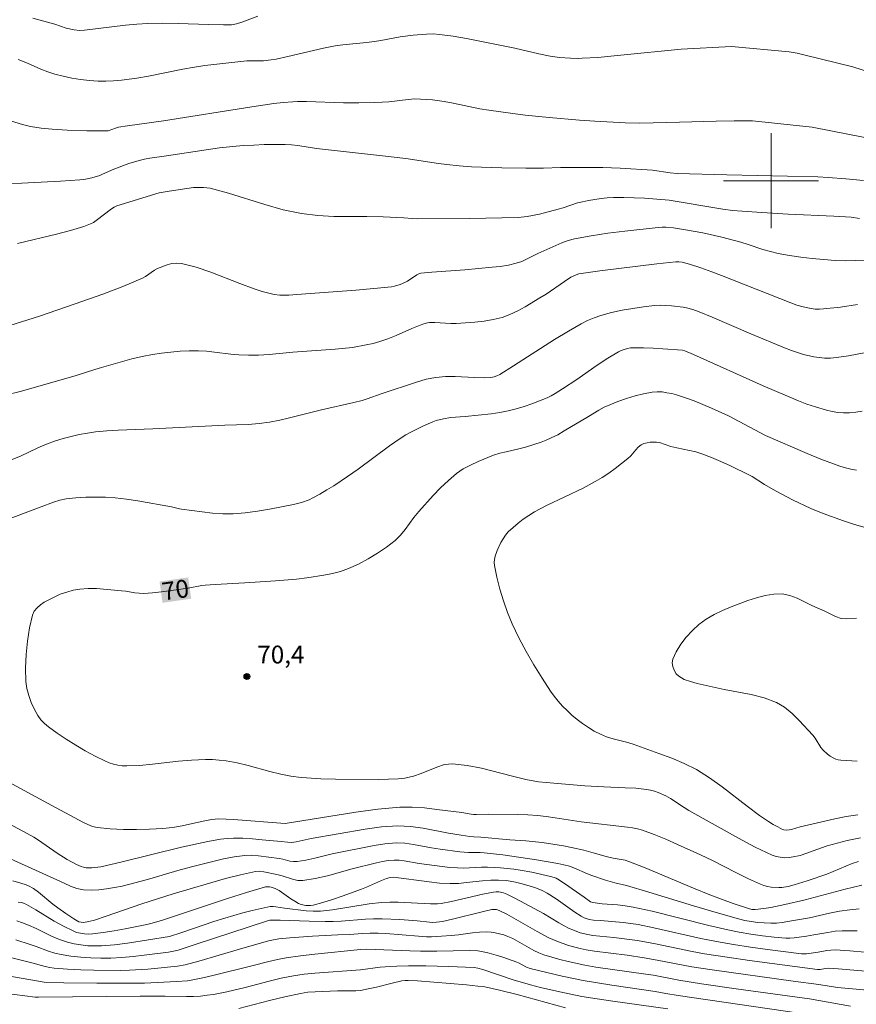
# Model space of a CAD drawing. Units: metres. Extents: x 279278 to 279793, y 1658814 to 1659382.
# Drawn here: x 279337 to 279407, y 1659031 to 1659114 of the extents above; entities that cross this region are included whole.
import ezdxf
from ezdxf.enums import TextEntityAlignment as Align

# ---------------------------------------------------------------- set-up
doc = ezdxf.new("R2010")
doc.units = ezdxf.units.M
doc.header["$MEASUREMENT"] = 0
for name, color, linetype, lineweight, true_color in [('Curvas_Intermediarias', 7, 'Continuous', 9, 0x783c14), ('Curvas_Mestras', 7, 'Continuous', 20, 0x783c14), ('Pto_Cotado', 7, 'Continuous', 9, 0x783c14), ('Topon_Curvas_Mestras', 7, 'Continuous', 9, 0x783c14), ('Topon_Pto_Cotado', 7, 'Continuous', 9, 0x783c14)]:
    doc.layers.add(name, color=color, linetype=linetype, lineweight=lineweight, true_color=true_color)
doc.layers.add('Malha_Coordenadas', color=7, linetype='Continuous', lineweight=15)
doc.layers.add('Topon_Curvas_Mestras_Masc', color=255, linetype='Continuous', lineweight=9)
doc.styles.add('Arial', font='arial.ttf', dxfattribs={"height": 1.5})

# ---------------------------------------------------------------- blocks, each defined once
blk = doc.blocks.new('Cotas')
at = {"layer": 'Pto_Cotado'}
blk.add_hatch(color=256, dxfattribs=at).paths.add_polyline_path([(0, 0.24, 1), (0, -0.24, 1)])
at = {"layer": 'Pto_Cotado', "lineweight": -3}
blk.add_lwpolyline([(0, -0.24, -1), (0, 0.24, -1)], format="xyb", close=True, dxfattribs=at)

msp = doc.modelspace()

# ---------------------------------------------------------------- linework, layer by layer
at = {"layer": 'Curvas_Intermediarias', "flags": 128}
for points, elevation in [([(279337.898, 1659113.663), (279338.519, 1659113.503), (279339.759, 1659113.163), (279340.69, 1659112.823), (279341.38, 1659112.693), (279341.84, 1659112.643), (279342.25, 1659112.663), (279345.692, 1659113.073), (279346.632, 1659113.163), (279347.572, 1659113.223), (279348.843, 1659113.233), (279350.123, 1659113.213), (279352.674, 1659113.123), (279353.945, 1659113.103), (279354.605, 1659113.113), (279355.035, 1659113.183), (279355.485, 1659113.323), (279356.816, 1659113.833)], 61), ([(279336.668, 1659110.192), (279337.448, 1659109.892), (279338.579, 1659109.382), (279339.159, 1659109.142), (279339.739, 1659108.951), (279340.459, 1659108.781), (279341.18, 1659108.631), (279341.91, 1659108.511), (279342.65, 1659108.431), (279343.381, 1659108.381), (279344.031, 1659108.371), (279344.691, 1659108.401), (279345.351, 1659108.461), (279346.652, 1659108.631), (279347.622, 1659108.791), (279350.523, 1659109.382), (279351.494, 1659109.552), (279352.374, 1659109.682), (279354.135, 1659109.892), (279355.906, 1659110.072), (279356.176, 1659110.082), (279357.296, 1659110.092), (279357.946, 1659110.152), (279358.367, 1659110.232), (279359.357, 1659110.442), (279362.338, 1659111.142), (279363.338, 1659111.332), (279363.989, 1659111.432), (279365.97, 1659111.622), (279366.63, 1659111.693), (279367.17, 1659111.783), (279368.791, 1659112.103), (279369.891, 1659112.243), (279371.012, 1659112.333), (279371.572, 1659112.343), (279372.122, 1659112.303), (279373.252, 1659112.153), (279374.383, 1659111.963), (279375.513, 1659111.733), (279378.444, 1659111.132), (279380.465, 1659110.672), (279381.406, 1659110.482), (279382.196, 1659110.372), (279383.116, 1659110.302), (279383.777, 1659110.282), (279384.107, 1659110.292), (279385.417, 1659110.372), (279387.368, 1659110.552), (279392.44, 1659111.052), (279396.672, 1659111.272)], 62), ([(279396.672, 1659111.272), (279401.534, 1659110.822), (279402.204, 1659110.712), (279402.874, 1659110.562), (279406.896, 1659109.562), (279408.456, 1659109.081)], 62), ([(279335.057, 1659105.31), (279337.028, 1659104.72), (279337.688, 1659104.56), (279338.589, 1659104.41), (279339.509, 1659104.32), (279340.79, 1659104.24), (279342.44, 1659104.19), (279344.081, 1659104.18), (279344.231, 1659104.2), (279344.841, 1659104.42), (279345.111, 1659104.49), (279345.862, 1659104.61), (279348.893, 1659105.03), (279356.306, 1659106.21), (279358.166, 1659106.48), (279358.957, 1659106.581), (279359.757, 1659106.641), (279360.157, 1659106.651), (279360.928, 1659106.651), (279364.019, 1659106.55), (279365.329, 1659106.55), (279366.64, 1659106.57), (279367.29, 1659106.591), (279367.84, 1659106.641), (279369.481, 1659106.841), (279370.031, 1659106.871), (279370.521, 1659106.861), (279371.522, 1659106.791), (279372.512, 1659106.671), (279373.262, 1659106.53), (279375.513, 1659106.05), (279376.264, 1659105.92), (279378.284, 1659105.64), (279379.305, 1659105.52), (279381.336, 1659105.31), (279383.897, 1659105.1), (279385.177, 1659105.01), (279387.738, 1659104.86), (279388.949, 1659104.84), (279392.3, 1659104.91), (279395.371, 1659105.01), (279396.912, 1659105.04), (279398.452, 1659105.02), (279403.474, 1659104.51), (279409.327, 1659103.349)], 63), ([(279333.447, 1659099.678), (279336.958, 1659099.788), (279340.219, 1659099.948), (279341.84, 1659100.068), (279342.18, 1659100.108), (279342.86, 1659100.248), (279343.521, 1659100.448), (279343.761, 1659100.538), (279344.711, 1659100.978), (279345.982, 1659101.448), (279346.842, 1659101.709), (279347.292, 1659101.809), (279347.752, 1659101.889), (279349.133, 1659102.079), (279352.474, 1659102.599), (279353.595, 1659102.749), (279354.715, 1659102.869), (279355.595, 1659102.949), (279356.476, 1659102.999), (279357.366, 1659103.029), (279358.256, 1659103.049), (279359.137, 1659103.039), (279359.657, 1659103.009), (279360.177, 1659102.949), (279361.748, 1659102.719), (279367.07, 1659102.119), (279369.281, 1659101.859), (279372.022, 1659101.458), (279372.712, 1659101.368), (279373.763, 1659101.258), (279374.803, 1659101.178), (279377.354, 1659101.088), (279379.375, 1659101.058), (279380.865, 1659101.048), (279382.286, 1659101.098), (279384.307, 1659101.108), (279385.847, 1659101.098), (279387.308, 1659101.058), (279390.039, 1659100.878), (279391.51, 1659100.658), (279392.09, 1659100.598), (279396.291, 1659100.478), (279403.925, 1659100.318), (279404.805, 1659100.278), (279406.285, 1659100.158), (279407.776, 1659100.008)], 64), ([(279335.437, 1659087.663), (279336.948, 1659088.123), (279338.449, 1659088.613), (279341.45, 1659089.634), (279343.781, 1659090.464), (279345.461, 1659091.104), (279347.112, 1659091.805), (279347.382, 1659091.955), (279348.122, 1659092.485), (279348.393, 1659092.615), (279349.193, 1659092.915), (279349.603, 1659093.025), (279350.013, 1659093.075), (279350.413, 1659093.045), (279351.644, 1659092.725), (279352.864, 1659092.305), (279355.305, 1659091.344), (279356.526, 1659090.904), (279357.186, 1659090.684), (279357.856, 1659090.504), (279358.196, 1659090.434), (279358.687, 1659090.384), (279359.437, 1659090.384), (279360.097, 1659090.414), (279365.069, 1659090.794), (279366.58, 1659090.934), (279368.08, 1659091.084), (279368.32, 1659091.124), (279368.791, 1659091.264), (279369.241, 1659091.455), (279369.421, 1659091.555), (279370.201, 1659092.085), (279370.361, 1659092.175), (279370.531, 1659092.225), (279371.452, 1659092.315), (279374.233, 1659092.495), (279376.534, 1659092.715), (279377.224, 1659092.795), (279377.904, 1659092.905), (279378.564, 1659093.055), (279379.035, 1659093.215), (279379.485, 1659093.415), (279380.385, 1659093.875), (279382.406, 1659094.766), (279382.936, 1659094.956), (279383.476, 1659095.096), (279384.877, 1659095.356), (279386.278, 1659095.576), (279387.688, 1659095.766), (279390.509, 1659096.076), (279390.829, 1659096.096), (279391.149, 1659096.086), (279391.79, 1659096.026), (279392.65, 1659095.906), (279394.251, 1659095.616), (279395.851, 1659095.246), (279397.452, 1659094.816), (279398.072, 1659094.626), (279399.323, 1659094.216), (279399.953, 1659094.036), (279400.593, 1659093.885), (279401.544, 1659093.715), (279402.494, 1659093.575), (279403.454, 1659093.455), (279404.425, 1659093.365), (279405.385, 1659093.295), (279406.225, 1659093.265), (279407.076, 1659093.275), (279408.776, 1659093.325)], 66), ([(279335.578, 1659081.971), (279336.938, 1659082.311), (279341.54, 1659083.621), (279343.12, 1659084.132), (279343.661, 1659084.292), (279346.232, 1659085.012), (279347.102, 1659085.222), (279347.972, 1659085.392), (279348.733, 1659085.502), (279349.503, 1659085.592), (279350.283, 1659085.652), (279351.054, 1659085.682), (279351.834, 1659085.692), (279352.504, 1659085.662), (279353.184, 1659085.592), (279354.545, 1659085.412), (279355.225, 1659085.352), (279356.046, 1659085.322), (279356.876, 1659085.332), (279357.786, 1659085.382), (279359.767, 1659085.572), (279363.328, 1659085.822), (279364.799, 1659085.982), (279365.95, 1659086.182), (279366.52, 1659086.312), (279367.08, 1659086.463), (279367.77, 1659086.703), (279368.45, 1659086.983), (279369.791, 1659087.573), (279370.471, 1659087.853), (279370.781, 1659087.963), (279371.102, 1659088.043), (279371.262, 1659088.063), (279371.712, 1659088.063), (279373.072, 1659087.983), (279373.523, 1659087.993), (279374.303, 1659088.043), (279375.083, 1659088.103), (279375.863, 1659088.193), (279376.634, 1659088.323), (279377.374, 1659088.503), (279378.034, 1659088.753), (279378.685, 1659089.054), (279379.305, 1659089.394), (279380.545, 1659090.134), (279381.075, 1659090.464), (279382.616, 1659091.535), (279383.146, 1659091.875), (279383.476, 1659092.035), (279383.827, 1659092.155), (279385.597, 1659092.415), (279387.188, 1659092.625), (279390.379, 1659092.995), (279391.98, 1659093.165), (279392.25, 1659093.165), (279392.53, 1659093.135), (279393.14, 1659092.965), (279394.091, 1659092.665), (279395.031, 1659092.335), (279395.841, 1659092.035), (279401.654, 1659089.724), (279402.174, 1659089.544), (279402.704, 1659089.384), (279403.374, 1659089.244), (279403.724, 1659089.204), (279404.065, 1659089.194), (279404.405, 1659089.214), (279405.835, 1659089.374), (279407.276, 1659089.574)], 67), ([(279335.517, 1659076.289), (279336.848, 1659076.839), (279338.309, 1659077.519), (279339.039, 1659077.839), (279339.789, 1659078.119), (279340.449, 1659078.319), (279341.12, 1659078.499), (279341.79, 1659078.649), (279342.48, 1659078.77), (279343.161, 1659078.87), (279344.121, 1659078.96), (279345.081, 1659079.02), (279347.992, 1659079.13), (279354.045, 1659079.43), (279356.006, 1659079.5), (279356.936, 1659079.58), (279357.816, 1659079.7), (279358.687, 1659079.86), (279359.387, 1659080.02), (279362.168, 1659080.74), (279364.909, 1659081.351), (279365.589, 1659081.521), (279366.02, 1659081.651), (279367.29, 1659082.101), (279370.161, 1659083.061), (279370.981, 1659083.301), (279371.802, 1659083.461), (279372.612, 1659083.531), (279373.422, 1659083.531), (279375.063, 1659083.451), (279375.883, 1659083.431), (279376.434, 1659083.451), (279376.704, 1659083.501), (279376.944, 1659083.591), (279377.174, 1659083.711), (279378.334, 1659084.432), (279381.796, 1659086.653), (279382.966, 1659087.353), (279384.027, 1659087.953), (279384.567, 1659088.233), (279385.127, 1659088.473), (279385.687, 1659088.673), (279386.568, 1659088.904), (279387.468, 1659089.104), (279388.368, 1659089.264), (279389.279, 1659089.394), (279390.189, 1659089.494), (279390.669, 1659089.524), (279391.149, 1659089.514), (279391.64, 1659089.484), (279392.6, 1659089.364), (279392.88, 1659089.314), (279393.42, 1659089.164), (279393.951, 1659088.974), (279395.051, 1659088.523), (279398.312, 1659087.113), (279401.143, 1659085.932), (279401.734, 1659085.712), (279402.744, 1659085.392), (279403.614, 1659085.182), (279404.055, 1659085.122), (279404.495, 1659085.082), (279405.005, 1659085.082), (279405.515, 1659085.122), (279406.526, 1659085.262), (279407.976, 1659085.552)], 68), ([(279335.618, 1659071.447), (279337.258, 1659072.077), (279338.599, 1659072.567), (279339.639, 1659072.967), (279340.159, 1659073.127), (279340.7, 1659073.237), (279341.51, 1659073.337), (279342.34, 1659073.387), (279343.171, 1659073.397), (279344.011, 1659073.377), (279344.831, 1659073.327), (279345.782, 1659073.227), (279346.732, 1659073.087), (279349.563, 1659072.577), (279350.233, 1659072.397), (279350.403, 1659072.367), (279353.014, 1659072.047), (279353.885, 1659071.987), (279354.745, 1659071.987), (279355.765, 1659072.057), (279356.786, 1659072.197), (279357.806, 1659072.367), (279359.827, 1659072.757), (279360.497, 1659072.927), (279361.138, 1659073.167), (279361.448, 1659073.317), (279362.048, 1659073.637), (279362.638, 1659073.988), (279363.228, 1659074.348), (279364.379, 1659075.108), (279365.269, 1659075.738), (279367.91, 1659077.699), (279368.811, 1659078.319), (279369.281, 1659078.619), (279369.761, 1659078.89), (279370.751, 1659079.38), (279371.542, 1659079.72), (279371.832, 1659079.82), (279372.432, 1659079.97), (279373.042, 1659080.07), (279374.273, 1659080.16), (279376.464, 1659080.4), (279377.184, 1659080.5), (279377.894, 1659080.64), (279378.564, 1659080.82), (279379.225, 1659081.02), (279379.875, 1659081.24), (279381.156, 1659081.741), (279381.496, 1659081.901), (279381.826, 1659082.091), (279382.466, 1659082.491), (279383.657, 1659083.271), (279385.387, 1659084.472), (279386.268, 1659085.062), (279387.158, 1659085.602), (279387.398, 1659085.722), (279387.648, 1659085.812), (279387.918, 1659085.882), (279388.188, 1659085.932), (279388.448, 1659085.942), (279389.269, 1659085.952), (279390.089, 1659085.912), (279390.909, 1659085.862), (279392.54, 1659085.742), (279392.75, 1659085.702), (279393.48, 1659085.392), (279399.333, 1659082.751), (279402.314, 1659081.481), (279403.024, 1659081.21), (279403.744, 1659080.97), (279404.675, 1659080.69), (279405.145, 1659080.58), (279405.615, 1659080.5), (279406.095, 1659080.47), (279406.616, 1659080.48), (279407.146, 1659080.54), (279407.666, 1659080.63)], 69), ([(279407.306, 1659046.677), (279406.335, 1659046.527), (279405.365, 1659046.327), (279402.464, 1659045.666), (279401.714, 1659045.436), (279401.524, 1659045.396), (279401.293, 1659045.376), (279401.073, 1659045.406), (279400.963, 1659045.446), (279400.573, 1659045.646), (279400.183, 1659045.867), (279399.793, 1659046.107), (279399.043, 1659046.607), (279397.982, 1659047.387), (279395.891, 1659049.018), (279394.831, 1659049.788), (279393.72, 1659050.478), (279392.7, 1659050.999), (279391.65, 1659051.439), (279390.569, 1659051.839), (279388.398, 1659052.599), (279387.848, 1659052.769), (279386.728, 1659053.059), (279386.167, 1659053.229), (279385.647, 1659053.44), (279385.127, 1659053.71), (279384.637, 1659054.01), (279384.147, 1659054.34), (279383.687, 1659054.69), (279383.236, 1659055.06), (279382.836, 1659055.43), (279382.456, 1659055.81), (279382.096, 1659056.221), (279381.756, 1659056.641), (279381.446, 1659057.081), (279380.745, 1659058.171), (279380.055, 1659059.282), (279379.395, 1659060.412), (279378.775, 1659061.563), (279378.214, 1659062.733), (279377.824, 1659063.684), (279377.484, 1659064.654), (279377.194, 1659065.654), (279376.944, 1659066.655), (279376.724, 1659067.645), (279376.704, 1659067.895), (279376.724, 1659068.155), (279376.784, 1659068.415), (279376.954, 1659068.906), (279377.264, 1659069.566), (279377.454, 1659069.886), (279377.664, 1659070.186), (279377.894, 1659070.456), (279378.294, 1659070.836), (279378.715, 1659071.197), (279379.155, 1659071.537), (279379.625, 1659071.847), (279380.095, 1659072.137), (279381.105, 1659072.677), (279384.207, 1659074.148), (279385.217, 1659074.688), (279385.787, 1659075.028), (279386.348, 1659075.408), (279386.898, 1659075.808), (279387.958, 1659076.639), (279388.198, 1659076.859), (279388.618, 1659077.369), (279388.829, 1659077.599), (279389.079, 1659077.779), (279389.309, 1659077.889), (279389.569, 1659077.959), (279389.839, 1659077.999), (279390.109, 1659078.019), (279390.369, 1659078.009), (279390.609, 1659077.969), (279391.56, 1659077.649), (279392.08, 1659077.529), (279393.15, 1659077.319), (279393.67, 1659077.189), (279394.181, 1659077.029), (279394.991, 1659076.719), (279395.791, 1659076.389), (279396.582, 1659076.028), (279398.142, 1659075.268), (279398.412, 1659075.118), (279399.443, 1659074.438), (279400.373, 1659073.908), (279401.804, 1659073.157), (279403.344, 1659072.437), (279404.395, 1659072.017), (279406.085, 1659071.407), (279406.936, 1659071.126), (279407.796, 1659070.866)], 71), ([(279407.256, 1659051.169), (279405.865, 1659051.269), (279405.645, 1659051.299), (279405.445, 1659051.359), (279405.215, 1659051.469), (279404.985, 1659051.609), (279404.765, 1659051.759), (279404.375, 1659052.109), (279404.185, 1659052.339), (279403.704, 1659053.119), (279403.514, 1659053.359), (279402.374, 1659054.59), (279401.774, 1659055.18), (279401.143, 1659055.71), (279400.453, 1659056.121), (279399.423, 1659056.521), (279398.322, 1659056.791), (279396.051, 1659057.201), (279393.791, 1659057.721), (279393.23, 1659057.871), (279392.7, 1659058.061), (279392.25, 1659058.321), (279392.03, 1659058.532), (279391.86, 1659058.822), (279391.73, 1659059.142), (279391.68, 1659059.462), (279391.73, 1659059.752), (279392.02, 1659060.382), (279392.41, 1659061.013), (279392.87, 1659061.623), (279393.38, 1659062.183), (279393.931, 1659062.683), (279394.541, 1659063.133), (279395.211, 1659063.523), (279395.911, 1659063.854), (279396.642, 1659064.154), (279398.062, 1659064.684), (279398.782, 1659064.914), (279399.503, 1659065.104), (279400.233, 1659065.224), (279400.943, 1659065.244), (279401.574, 1659065.124), (279402.204, 1659064.894), (279403.444, 1659064.284), (279404.525, 1659063.804), (279405.435, 1659063.353), (279405.905, 1659063.193), (279406.365, 1659063.143), (279407.196, 1659063.213)], 72), ([(279407.366, 1659042.735), (279406.836, 1659042.575), (279404.685, 1659041.685), (279403.054, 1659041.115), (279401.954, 1659040.785), (279401.434, 1659040.654), (279400.913, 1659040.564), (279400.653, 1659040.564), (279400.023, 1659040.594), (279399.713, 1659040.644), (279399.403, 1659040.724), (279399.103, 1659040.825), (279398.092, 1659041.285), (279397.082, 1659041.785), (279395.081, 1659042.815), (279394.071, 1659043.306), (279392.13, 1659044.186), (279391.149, 1659044.616), (279390.169, 1659045.016), (279389.179, 1659045.386), (279388.769, 1659045.496), (279388.348, 1659045.576), (279387.928, 1659045.626), (279384.037, 1659046.077), (279381.826, 1659046.427), (279381.095, 1659046.537), (279380.355, 1659046.617), (279379.535, 1659046.667), (279378.705, 1659046.697), (279376.234, 1659046.727), (279375.223, 1659046.697), (279374.973, 1659046.707), (279374.773, 1659046.727), (279373.983, 1659046.877), (279371.892, 1659047.127), (279370.851, 1659047.247), (279369.801, 1659047.317), (279368.761, 1659047.307), (279366.91, 1659047.137), (279365.069, 1659046.897), (279361.388, 1659046.297), (279359.127, 1659045.947), (279354.775, 1659046.267), (279353.555, 1659046.337), (279353.234, 1659046.317), (279352.914, 1659046.277), (279352.094, 1659046.117), (279350.463, 1659045.756), (279349.643, 1659045.606), (279348.823, 1659045.516), (279347.722, 1659045.456), (279346.612, 1659045.426), (279345.511, 1659045.436), (279344.411, 1659045.496), (279343.321, 1659045.606), (279342.91, 1659045.696), (279342.51, 1659045.857), (279342.11, 1659046.047), (279339.139, 1659047.637), (279335.868, 1659049.428)], 69), ([(279407.646, 1659040.744), (279406.245, 1659040.414), (279402.864, 1659039.514), (279401.153, 1659039.114), (279399.973, 1659038.884), (279399.383, 1659038.794), (279398.652, 1659038.694), (279398.382, 1659038.714), (279398.112, 1659038.784), (279396.802, 1659039.214), (279394.851, 1659039.934), (279393.49, 1659040.494), (279389.409, 1659042.215), (279388.028, 1659042.755), (279387.718, 1659042.855), (279387.388, 1659042.925), (279386.718, 1659043.035), (279386.117, 1659043.175), (279385.047, 1659043.466), (279384.247, 1659043.706), (279383.226, 1659043.926), (279382.546, 1659044.056), (279380.735, 1659044.336), (279379.375, 1659044.476), (279378.024, 1659044.576), (279375.573, 1659044.786), (279374.983, 1659044.806), (279374.653, 1659044.836), (279373.923, 1659044.946), (279372.862, 1659045.126), (279370.731, 1659045.546), (279369.661, 1659045.696), (279368.601, 1659045.746), (279367.23, 1659045.656), (279365.849, 1659045.476), (279361.318, 1659044.666), (279360.057, 1659044.406), (279359.647, 1659044.346), (279359.307, 1659044.356), (279358.797, 1659044.426), (279357.186, 1659044.576), (279356.386, 1659044.656), (279355.575, 1659044.706), (279354.775, 1659044.716), (279354.235, 1659044.686), (279353.695, 1659044.626), (279352.624, 1659044.426), (279350.393, 1659043.936), (279345.311, 1659042.695), (279343.621, 1659042.305), (279343.12, 1659042.225), (279342.87, 1659042.205), (279342.63, 1659042.205), (279342.38, 1659042.215), (279342.17, 1659042.255), (279341.97, 1659042.325), (279341.56, 1659042.495), (279340.78, 1659042.905), (279339.929, 1659043.436), (279338.379, 1659044.526), (279337.978, 1659044.776), (279337.118, 1659045.276), (279335.788, 1659045.967)], 68), ([(279407.406, 1659038.754), (279406.636, 1659038.684), (279405.775, 1659038.554), (279404.925, 1659038.394), (279403.224, 1659038.013), (279401.894, 1659037.773), (279400.933, 1659037.613), (279400.453, 1659037.563), (279399.973, 1659037.553), (279399.433, 1659037.573), (279398.883, 1659037.623), (279398.342, 1659037.693), (279397.802, 1659037.793), (279397.272, 1659037.923), (279395.381, 1659038.444), (279393.49, 1659039.004), (279389.729, 1659040.154), (279387.848, 1659040.724), (279386.848, 1659040.955), (279386.077, 1659041.185), (279384.937, 1659041.555), (279384.557, 1659041.705), (279383.416, 1659042.215), (279383.036, 1659042.345), (279382.556, 1659042.475), (279382.066, 1659042.575), (279380.265, 1659042.895), (279377.434, 1659043.296), (279375.873, 1659043.476), (279375.543, 1659043.496), (279374.553, 1659043.496), (279373.813, 1659043.546), (279372.172, 1659043.776), (279371.422, 1659043.896), (279369.931, 1659044.186), (279369.191, 1659044.276), (279368.45, 1659044.306), (279367.52, 1659044.236), (279366.6, 1659044.096), (279363.088, 1659043.376), (279361.608, 1659043.015), (279360.868, 1659042.855), (279360.127, 1659042.745), (279359.827, 1659042.745), (279359.527, 1659042.785), (279358.917, 1659042.935), (279358.607, 1659042.985), (279356.876, 1659043.225), (279356.296, 1659043.275), (279355.725, 1659043.255), (279354.825, 1659043.135), (279353.935, 1659042.965), (279353.034, 1659042.755), (279351.254, 1659042.305), (279350.083, 1659041.985), (279347.752, 1659041.295), (279346.582, 1659040.965), (279345.411, 1659040.674), (279344.761, 1659040.544), (279344.101, 1659040.434), (279343.441, 1659040.354), (279342.79, 1659040.324), (279342.15, 1659040.364), (279341.6, 1659040.484), (279341.06, 1659040.674), (279340.519, 1659040.915), (279336.028, 1659042.975)], 67), ([(279407.256, 1659036.903), (279405.975, 1659036.913), (279405.385, 1659036.873), (279404.785, 1659036.783), (279403.594, 1659036.563), (279402.994, 1659036.463), (279401.944, 1659036.313), (279401.594, 1659036.293), (279401.243, 1659036.293), (279400.263, 1659036.393), (279399.283, 1659036.503), (279398.312, 1659036.643), (279397.332, 1659036.813), (279396.362, 1659036.993), (279394.761, 1659037.353), (279389.989, 1659038.564), (279388.388, 1659038.914), (279387.738, 1659039.024), (279387.088, 1659039.094), (279385.787, 1659039.194), (279384.997, 1659039.284), (279384.817, 1659039.364), (279384.267, 1659039.734), (279382.626, 1659040.895), (279382.066, 1659041.265), (279381.916, 1659041.335), (279381.766, 1659041.405), (279381.456, 1659041.495), (279379.865, 1659041.855), (279378.905, 1659042.025), (279378.354, 1659042.095), (279377.254, 1659042.205), (279376.704, 1659042.245), (279376.154, 1659042.275), (279375.653, 1659042.275), (279374.123, 1659042.195), (279373.623, 1659042.205), (279372.972, 1659042.245), (279372.322, 1659042.325), (279370.391, 1659042.585), (279369.131, 1659042.805), (279368.711, 1659042.855), (279368.3, 1659042.865), (279367.8, 1659042.815), (279367.3, 1659042.735), (279366.8, 1659042.625), (279364.769, 1659042.125), (279362.698, 1659041.545), (279361.658, 1659041.305), (279360.617, 1659041.145), (279360.187, 1659041.155), (279359.747, 1659041.255), (279358.867, 1659041.545), (279358.427, 1659041.655), (279357.336, 1659041.885), (279356.976, 1659041.925), (279356.616, 1659041.895), (279355.365, 1659041.635), (279354.115, 1659041.315), (279349.713, 1659040.024), (279348.383, 1659039.614), (279347.062, 1659039.184), (279344.061, 1659038.133), (279343.08, 1659037.813), (279342.62, 1659037.703), (279342.16, 1659037.623), (279341.96, 1659037.633), (279341.77, 1659037.673), (279341.34, 1659037.923), (279340.67, 1659038.364), (279340.009, 1659038.844), (279339.589, 1659039.164), (279338.359, 1659040.154), (279337.938, 1659040.464), (279337.538, 1659040.684), (279337.328, 1659040.775), (279336.898, 1659040.925), (279336.208, 1659041.105)], 66), ([(279413.238, 1659033.061), (279405.635, 1659033.712), (279404.815, 1659033.762), (279404.585, 1659033.742), (279404.125, 1659033.672), (279403.915, 1659033.662), (279398.202, 1659034.422), (279396.301, 1659034.692), (279394.411, 1659034.982), (279393.37, 1659035.172), (279390.289, 1659035.823), (279388.759, 1659036.103), (279386.768, 1659036.343), (279385.007, 1659036.523), (279384.577, 1659036.593), (279383.937, 1659036.753), (279383.326, 1659036.983), (279383.026, 1659037.113), (279382.586, 1659037.343), (279382.146, 1659037.593), (279380.845, 1659038.374), (279378.494, 1659039.644), (279377.774, 1659040.004), (279377.494, 1659040.104), (279377.094, 1659040.184), (279376.874, 1659040.184), (279376.654, 1659040.164), (279375.763, 1659039.984), (279373.122, 1659039.384), (279372.242, 1659039.224), (279371.952, 1659039.194), (279371.352, 1659039.194), (279368.641, 1659039.314), (279367.93, 1659039.324), (279367.23, 1659039.294), (279366.2, 1659039.184), (279363.118, 1659038.674), (279362.088, 1659038.564), (279361.478, 1659038.564), (279360.878, 1659038.604), (279359.067, 1659038.824), (279358.347, 1659038.944), (279358.116, 1659038.964), (279357.876, 1659038.954), (279357.106, 1659038.804), (279356.336, 1659038.624), (279355.565, 1659038.424), (279354.035, 1659037.983), (279353.134, 1659037.703), (279350.443, 1659036.783), (279349.383, 1659036.443), (279345.862, 1659035.883), (279344.771, 1659035.743), (279343.671, 1659035.652), (279343.09, 1659035.642), (279342.51, 1659035.662), (279341.93, 1659035.723), (279341.36, 1659035.813), (279340.8, 1659035.953), (279340.129, 1659036.183), (279339.469, 1659036.473), (279338.169, 1659037.113), (279337.518, 1659037.403), (279337.028, 1659037.593), (279336.538, 1659037.743)], 64), ([(279408.746, 1659031.861), (279405.585, 1659032.151), (279404.025, 1659032.411), (279401.864, 1659032.691), (279395.041, 1659033.632), (279393.34, 1659033.892), (279392.6, 1659034.012), (279390.409, 1659034.452), (279389.329, 1659034.652), (279387.898, 1659034.862), (279385.137, 1659035.192), (279384.447, 1659035.312), (279383.947, 1659035.422), (279382.956, 1659035.693), (279381.976, 1659036.033), (279381.646, 1659036.173), (279381.306, 1659036.333), (279380.335, 1659036.863), (279377.774, 1659038.304), (279377.124, 1659038.634), (279376.894, 1659038.704), (279376.774, 1659038.714), (279376.524, 1659038.694), (279375.693, 1659038.514), (279373.192, 1659037.893), (279372.352, 1659037.693), (279371.862, 1659037.633), (279371.532, 1659037.623), (279371.272, 1659037.643), (279370.231, 1659037.763), (279368.761, 1659037.853), (279367.29, 1659037.913), (279366.55, 1659037.923), (279365.869, 1659037.893), (279363.839, 1659037.723), (279363.168, 1659037.693), (279362.498, 1659037.693), (279361.148, 1659037.733), (279358.697, 1659037.823), (279358.326, 1659037.823), (279357.826, 1659037.803), (279357.556, 1659037.733), (279351.564, 1659035.753), (279350.123, 1659035.292), (279349.723, 1659035.192), (279349.313, 1659035.122), (279347.252, 1659034.862), (279346.322, 1659034.752), (279345.391, 1659034.672), (279344.461, 1659034.622), (279343.621, 1659034.622), (279342.78, 1659034.642), (279341.94, 1659034.702), (279341.1, 1659034.792), (279340.269, 1659034.912), (279339.739, 1659035.032), (279339.219, 1659035.202), (279338.189, 1659035.602), (279337.668, 1659035.773), (279336.458, 1659036.143)], 63), ([(279406.696, 1659030.57), (279403.234, 1659031.201), (279397.062, 1659032.041), (279394.161, 1659032.461), (279392.24, 1659032.761), (279390.109, 1659033.172), (279389.479, 1659033.282), (279385.267, 1659033.862), (279384.327, 1659034.022), (279382.936, 1659034.332), (279382.246, 1659034.512), (279380.885, 1659034.902), (279380.455, 1659035.072), (279380.045, 1659035.272), (279379.445, 1659035.592), (279378.665, 1659036.053), (279378.274, 1659036.263), (279377.864, 1659036.443), (279377.524, 1659036.563), (279377.164, 1659036.663), (279376.804, 1659036.743), (279376.444, 1659036.803), (279376.074, 1659036.823), (279375.483, 1659036.803), (279374.893, 1659036.743), (279373.703, 1659036.583), (279373.102, 1659036.513), (279372.272, 1659036.453), (279371.442, 1659036.413), (279371.022, 1659036.413), (279370.341, 1659036.453), (279367.6, 1659036.683), (279366.94, 1659036.703), (279366.28, 1659036.713), (279365.659, 1659036.693), (279364.509, 1659036.613), (279363.559, 1659036.573), (279361.428, 1659036.453), (279359.527, 1659036.333), (279358.587, 1659036.233), (279358.156, 1659036.153), (279357.716, 1659036.063), (279355.295, 1659035.372), (279351.874, 1659034.362), (279350.723, 1659034.062), (279350.073, 1659033.932), (279347.562, 1659033.692), (279346.032, 1659033.592), (279345.271, 1659033.572), (279343.04, 1659033.592), (279341.92, 1659033.632), (279340.81, 1659033.692), (279339.699, 1659033.782), (279339.319, 1659033.832), (279338.939, 1659033.922), (279337.818, 1659034.232), (279336.128, 1659034.632)], 62), ([(279402.374, 1659030), (279392.19, 1659031.461), (279391.139, 1659031.631), (279390.239, 1659031.801), (279386.618, 1659032.341), (279384.207, 1659032.741), (279382.416, 1659033.111), (279379.735, 1659033.732), (279379.415, 1659033.852), (279378.755, 1659034.222), (279378.605, 1659034.282), (279377.444, 1659034.692), (279376.864, 1659034.872), (279376.274, 1659035.042), (279375.683, 1659035.182), (279375.333, 1659035.232), (279374.633, 1659035.252), (279371.872, 1659035.202), (279370.511, 1659035.202), (279369.601, 1659035.222), (279365.96, 1659035.372), (279365.449, 1659035.352), (279361.628, 1659034.962), (279360.417, 1659034.822), (279359.217, 1659034.652), (279358.487, 1659034.512), (279357.756, 1659034.342), (279356.316, 1659033.972), (279353.044, 1659033.151), (279352.194, 1659032.951), (279351.344, 1659032.781), (279350.894, 1659032.711), (279349.973, 1659032.641), (279347.282, 1659032.521), (279346.092, 1659032.501), (279343.291, 1659032.511), (279340.489, 1659032.541), (279338.859, 1659032.591), (279335.788, 1659033.141)], 61), ([(279382.696, 1659030.43), (279378.655, 1659031.561), (279377.144, 1659031.931), (279375.933, 1659032.191), (279375.323, 1659032.271), (279374.393, 1659032.361), (279370.271, 1659032.701), (279369.471, 1659032.741), (279369.211, 1659032.731), (279368.941, 1659032.701), (279368.14, 1659032.521), (279366.8, 1659032.181), (279366.12, 1659032.021), (279365.449, 1659031.901), (279365.059, 1659031.861), (279363.519, 1659031.861), (279361.638, 1659031.791), (279361.018, 1659031.741), (279360.407, 1659031.651), (279359.107, 1659031.371), (279357.816, 1659031.051), (279355.235, 1659030.37)], 59)]:
    msp.add_lwpolyline(points, dxfattribs=dict(at, elevation=elevation))
at = {"layer": 'Curvas_Mestras', "flags": 128}
for points, elevation in [([(279349.363, 1659099.128), (279351.404, 1659099.418), (279351.974, 1659099.438), (279352.264, 1659099.438), (279352.544, 1659099.408), (279352.824, 1659099.358), (279354.365, 1659098.937), (279357.426, 1659097.987), (279358.957, 1659097.547), (279360.507, 1659097.227), (279361.868, 1659097.067), (279363.228, 1659096.997), (279365.99, 1659096.997), (279367.36, 1659096.967), (279369.111, 1659096.877), (279369.811, 1659096.817), (279370.291, 1659096.787), (279374.643, 1659096.827), (279378.715, 1659096.917), (279379.485, 1659096.997), (279380.535, 1659097.197), (279382.096, 1659097.597), (279382.506, 1659097.717), (279383.717, 1659098.127), (279384.127, 1659098.227), (279384.647, 1659098.337), (279385.697, 1659098.507), (279386.228, 1659098.557), (279386.748, 1659098.587), (279387.618, 1659098.587), (279388.488, 1659098.567), (279389.359, 1659098.517), (279391.42, 1659098.357), (279395.951, 1659097.607), (279396.762, 1659097.497), (279397.582, 1659097.427), (279399.223, 1659097.317), (279401.454, 1659097.197), (279405.295, 1659097.027), (279406.746, 1659096.927), (279407.456, 1659096.827)], 65), ([(279336.608, 1659094.726), (279339.899, 1659095.506), (279341.05, 1659095.806), (279341.62, 1659095.976), (279342.19, 1659096.156), (279342.74, 1659096.366), (279342.99, 1659096.497), (279343.221, 1659096.647), (279344.521, 1659097.627), (279344.731, 1659097.767), (279344.961, 1659097.877), (279348.533, 1659098.977), (279349.363, 1659099.128)], 65), ([(279407.516, 1659044.746), (279406.395, 1659044.516), (279404.735, 1659044.066), (279404.155, 1659043.876), (279403.024, 1659043.446), (279402.454, 1659043.255), (279401.874, 1659043.125), (279401.514, 1659043.075), (279401.153, 1659043.065), (279400.783, 1659043.095), (279400.433, 1659043.155), (279400.093, 1659043.275), (279398.672, 1659043.956), (279397.262, 1659044.696), (279393.09, 1659047.037), (279392.69, 1659047.277), (279391.54, 1659048.037), (279391.139, 1659048.257), (279390.519, 1659048.538), (279390.189, 1659048.648), (279389.869, 1659048.738), (279389.529, 1659048.798), (279388.638, 1659048.898), (279387.738, 1659048.948), (279385.927, 1659049.018), (279384.327, 1659049.118), (279381.095, 1659049.378), (279380.445, 1659049.448), (279379.365, 1659049.648), (279378.124, 1659049.938), (279375.653, 1659050.588), (279374.423, 1659050.828), (279373.202, 1659050.949), (279372.532, 1659050.889), (279371.882, 1659050.688), (279370.571, 1659050.148), (279369.911, 1659049.918), (279369.561, 1659049.828), (279369.201, 1659049.758), (279368.621, 1659049.708), (279367.81, 1659049.658), (279367.01, 1659049.648), (279363.348, 1659049.678), (279362.128, 1659049.708), (279360.908, 1659049.768), (279360.477, 1659049.798), (279359.607, 1659049.918), (279358.747, 1659050.088), (279357.826, 1659050.308), (279356.006, 1659050.808), (279355.085, 1659051.039), (279354.155, 1659051.219), (279353.585, 1659051.279), (279353.004, 1659051.309), (279352.414, 1659051.319), (279351.244, 1659051.269), (279350.153, 1659051.179), (279347.972, 1659050.929), (279346.882, 1659050.828), (279345.792, 1659050.778), (279345.421, 1659050.798), (279345.041, 1659050.848), (279344.671, 1659050.939), (279344.311, 1659051.049), (279343.961, 1659051.199), (279343.13, 1659051.609), (279342.31, 1659052.059), (279341.5, 1659052.529), (279340.71, 1659053.019), (279339.929, 1659053.54), (279339.209, 1659054.06), (279338.879, 1659054.35), (279338.579, 1659054.67), (279338.329, 1659055.02), (279338.028, 1659055.54), (279337.768, 1659056.111), (279337.548, 1659056.691), (279337.388, 1659057.291), (279337.318, 1659057.891), (279337.288, 1659059.002), (279337.328, 1659060.142), (279337.448, 1659061.283), (279337.618, 1659062.393), (279337.868, 1659063.463), (279338.018, 1659063.784), (279338.249, 1659064.064), (279338.539, 1659064.324), (279338.859, 1659064.544), (279339.179, 1659064.724), (279339.679, 1659064.984), (279340.199, 1659065.214), (279340.75, 1659065.404), (279341.3, 1659065.554), (279341.85, 1659065.654), (279342.54, 1659065.704), (279343.241, 1659065.694), (279345.351, 1659065.514), (279345.732, 1659065.474), (279346.472, 1659065.344), (279346.842, 1659065.304), (279347.222, 1659065.294), (279347.972, 1659065.344), (279348.723, 1659065.424), (279350.974, 1659065.744), (279352.114, 1659065.944), (279352.404, 1659065.974), (279353.234, 1659066.034), (279355.725, 1659066.175), (279358.316, 1659066.355), (279360.077, 1659066.495), (279360.958, 1659066.605), (279362.388, 1659066.815), (279363.098, 1659066.955), (279363.789, 1659067.135), (279364.459, 1659067.375), (279365.289, 1659067.755), (279366.1, 1659068.185), (279366.89, 1659068.666), (279367.66, 1659069.186), (279368.38, 1659069.746), (279368.821, 1659070.176), (279369.221, 1659070.656), (279369.961, 1659071.687), (279370.361, 1659072.177), (279371.572, 1659073.527), (279372.202, 1659074.178), (279372.852, 1659074.798), (279373.543, 1659075.368), (279374.113, 1659075.758), (279374.723, 1659076.088), (279375.353, 1659076.389), (279376.644, 1659076.909), (279377.174, 1659077.079), (279377.704, 1659077.209), (279378.795, 1659077.449), (279379.335, 1659077.589), (279380.655, 1659078.019), (279381.095, 1659078.179), (279381.516, 1659078.369), (279382.066, 1659078.639), (279382.606, 1659078.95), (279384.637, 1659080.16), (279385.517, 1659080.7), (279385.957, 1659080.95), (279386.428, 1659081.16), (279387.118, 1659081.431), (279387.838, 1659081.681), (279388.558, 1659081.901), (279389.279, 1659082.081), (279390.009, 1659082.211), (279390.419, 1659082.241), (279390.829, 1659082.231), (279391.239, 1659082.171), (279391.65, 1659082.091), (279392.05, 1659081.991), (279392.8, 1659081.751), (279393.53, 1659081.481), (279394.991, 1659080.87), (279396.412, 1659080.21), (279399.533, 1659078.569), (279403.034, 1659077.059), (279404.185, 1659076.589), (279405.795, 1659075.988), (279406.255, 1659075.848), (279406.726, 1659075.728), (279407.196, 1659075.658)], 70), ([(279407.896, 1659035.132), (279406.636, 1659035.232), (279405.385, 1659035.302), (279405.035, 1659035.292), (279404.685, 1659035.252), (279403.975, 1659035.122), (279402.994, 1659034.992), (279402.774, 1659034.982), (279402.564, 1659034.992), (279399.703, 1659035.352), (279398.262, 1659035.552), (279396.832, 1659035.773), (279395.411, 1659036.013), (279394.091, 1659036.273), (279390.149, 1659037.173), (279388.829, 1659037.443), (279388.198, 1659037.543), (279387.568, 1659037.613), (279385.667, 1659037.783), (279385.077, 1659037.823), (279384.697, 1659037.873), (279384.277, 1659038.003), (279384.027, 1659038.133), (279383.486, 1659038.484), (279381.916, 1659039.614), (279381.176, 1659040.094), (279380.735, 1659040.314), (279380.275, 1659040.494), (279379.845, 1659040.644), (279378.955, 1659040.895), (279378.504, 1659041.005), (279378.054, 1659041.095), (279377.724, 1659041.135), (279377.074, 1659041.175), (279376.414, 1659041.165), (279375.733, 1659041.125), (279374.373, 1659040.965), (279373.693, 1659040.905), (279373.012, 1659040.895), (279372.122, 1659040.935), (279371.232, 1659041.025), (279368.23, 1659041.425), (279367.95, 1659041.405), (279367.65, 1659041.325), (279367.23, 1659041.145), (279365.97, 1659040.574), (279365.549, 1659040.404), (279363.929, 1659039.824), (279363.108, 1659039.544), (279362.288, 1659039.294), (279361.468, 1659039.074), (279361.268, 1659039.034), (279361.068, 1659039.034), (279360.868, 1659039.054), (279360.467, 1659039.134), (279360.247, 1659039.214), (279359.937, 1659039.394), (279359.597, 1659039.614), (279358.617, 1659040.294), (279358.276, 1659040.484), (279357.956, 1659040.594), (279357.796, 1659040.624), (279357.626, 1659040.624), (279357.466, 1659040.604), (279355.866, 1659040.134), (279354.265, 1659039.624), (279348.803, 1659037.803), (279347.932, 1659037.553), (279347.472, 1659037.453), (279345.651, 1659037.083), (279344.731, 1659036.903), (279343.821, 1659036.763), (279342.91, 1659036.653), (279342.58, 1659036.633), (279342.24, 1659036.653), (279341.91, 1659036.703), (279341.58, 1659036.783), (279341.28, 1659036.903), (279340.469, 1659037.293), (279339.689, 1659037.733), (279338.139, 1659038.674), (279337.358, 1659039.124), (279337.108, 1659039.234), (279336.928, 1659039.284), (279336.668, 1659039.314)], 65), ([(279391.31, 1659030.35), (279386.678, 1659030.991), (279385.377, 1659031.181), (279384.087, 1659031.391), (279382.236, 1659031.771), (279380.595, 1659032.151), (279379.765, 1659032.371), (279378.314, 1659032.791), (279375.763, 1659033.652), (279375.343, 1659033.782), (279375.023, 1659033.832), (279372.872, 1659033.912), (279370.951, 1659033.962), (279369.501, 1659033.972), (279368.511, 1659033.952), (279367.53, 1659033.892), (279367.11, 1659033.852), (279365.469, 1659033.632), (279361.628, 1659033.352), (279360.717, 1659033.262), (279359.817, 1659033.131), (279358.797, 1659032.931), (279357.786, 1659032.681), (279355.765, 1659032.151), (279354.205, 1659031.791), (279353.104, 1659031.571), (279352.554, 1659031.491), (279352.004, 1659031.431), (279351.414, 1659031.391), (279350.814, 1659031.391), (279349.033, 1659031.411), (279346.922, 1659031.421), (279338.379, 1659031.321), (279338.089, 1659031.341), (279334.577, 1659031.791)], 60)]:
    msp.add_lwpolyline(points, dxfattribs=dict(at, elevation=elevation))
at = {"layer": 'Malha_Coordenadas', "flags": 128}
for points in [[(279400, 1659104), (279400, 1659096)], [(279404, 1659100), (279396, 1659100)]]:
    msp.add_lwpolyline(points, dxfattribs=at)
at = {"layer": 'Topon_Curvas_Mestras_Masc'}
msp.add_solid([(279348.807, 1659064.501, 70), (279351.218, 1659064.844, 70), (279348.553, 1659066.289, 70), (279350.964, 1659066.632, 70)], dxfattribs=at)

# ---------------------------------------------------------------- block references
at = {"layer": 'Pto_Cotado'}
msp.add_blockref('Cotas', (279355.906, 1659058.301, 70.4), dxfattribs=at)

# ---------------------------------------------------------------- texts
at = {"layer": 'Topon_Curvas_Mestras', "style": 'Arial'}
msp.add_text('70', height=1.5, rotation=8.09445, dxfattribs=at).set_placement((279349.893, 1659065.591, 70), align=Align.MIDDLE_CENTER)
at = {"layer": 'Topon_Pto_Cotado', "style": 'Arial'}
msp.add_text('70,4', height=1.5, dxfattribs=at).set_placement((279358.763, 1659060.15, 70.4), align=Align.MIDDLE_CENTER)

doc.saveas('drawing.dxf')
